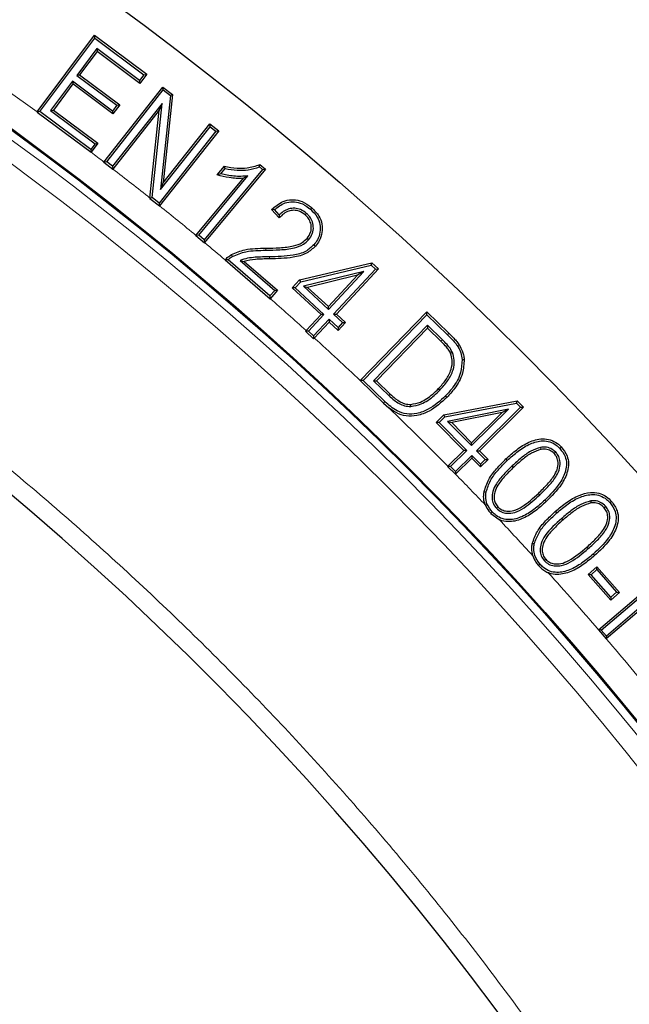
# Model space of a CAD drawing. Units: millimetres. Extents: x 0 to 497, y -25 to 375.
# Drawn here: x 154 to 163, y 229 to 243 of the extents above; entities that cross this region are included whole.
import ezdxf

# ---------------------------------------------------------------- set-up
doc = ezdxf.new("R2010")
doc.units = ezdxf.units.MM

msp = doc.modelspace()

# ---------------------------------------------------------------- linework, layer by layer
at = {"color": 7, "linetype": 'Continuous', "lineweight": 25}
for p, q in [((153.804, 242.1067), (154.653, 243.2462)), ((153.8454, 242.1117), (154.6592, 243.2039)), ((154.653, 243.2462), (155.4303, 242.6664)), ((154.6592, 243.2039), (154.653, 243.2462)), ((154.6592, 243.2039), (155.388, 242.6602)), ((154.6886, 243.0475), (154.3924, 242.6499)), ((154.6886, 243.0475), (154.6948, 243.0052)), ((155.3236, 242.5739), (154.6886, 243.0475)), ((154.6948, 243.0052), (154.4347, 242.6561)), ((155.3298, 242.5316), (154.6948, 243.0052)), ((154.3924, 242.6499), (154.4347, 242.6561)), ((154.3924, 242.6499), (154.987, 242.2064)), ((154.4347, 242.6561), (155.0293, 242.2125)), ((155.388, 242.6602), (155.3236, 242.5739)), ((155.4303, 242.6664), (155.3298, 242.5316)), ((155.388, 242.6602), (155.4303, 242.6664)), ((154.3286, 242.5645), (154.0032, 242.1277)), ((154.3348, 242.5222), (154.0455, 242.1338)), ((154.3286, 242.5645), (154.3348, 242.5222)), ((154.9233, 242.1209), (154.3286, 242.5645)), ((154.9295, 242.0786), (154.3348, 242.5222)), ((154.7953, 241.3629), (155.6714, 242.4759)), ((155.3236, 242.5739), (155.3298, 242.5316)), ((155.6714, 242.4759), (155.8139, 242.3637)), ((155.6764, 242.4334), (155.6714, 242.4759)), ((154.8367, 241.3666), (155.6764, 242.4334)), ((155.7821, 242.3503), (155.6352, 240.9543)), ((155.8139, 242.3637), (155.6762, 241.0553)), ((155.6764, 242.4334), (155.7821, 242.3503)), ((155.7821, 242.3503), (155.8139, 242.3637)), ((155.6578, 242.2335), (154.9223, 241.2992)), ((154.987, 242.2064), (154.9233, 242.1209)), ((155.0293, 242.2125), (154.9295, 242.0786)), ((154.987, 242.2064), (155.0293, 242.2125)), ((155.51, 240.8367), (155.6578, 242.2335)), ((155.6578, 242.2335), (155.6167, 242.1325)), ((153.8454, 242.1117), (153.8031, 242.1055)), ((153.804, 242.1067), (153.8031, 242.1055)), ((154.5993, 241.5494), (153.8454, 242.1117)), ((154.0032, 242.1277), (154.0455, 242.1338)), ((154.0032, 242.1277), (154.6634, 241.6354)), ((154.0455, 242.1338), (154.7057, 241.6416)), ((154.9233, 242.1209), (154.9295, 242.0786)), ((155.6167, 242.1325), (154.9293, 241.2593)), ((155.4786, 240.8272), (155.6167, 242.1325)), ((155.6352, 240.9543), (156.3698, 241.8877)), ((155.6762, 241.0553), (156.3648, 241.9302)), ((156.3648, 241.9302), (156.4978, 241.8254)), ((156.3698, 241.8877), (156.3648, 241.9302)), ((156.3698, 241.8877), (156.4554, 241.8204)), ((156.4554, 241.8204), (155.6157, 240.7535)), ((156.4978, 241.8254), (155.6218, 240.7124)), ((156.4554, 241.8204), (156.4978, 241.8254)), ((154.6634, 241.6354), (154.5993, 241.5494)), ((154.7057, 241.6416), (154.6061, 241.5079)), ((154.6634, 241.6354), (154.7057, 241.6416)), ((154.5993, 241.5494), (154.6055, 241.5071)), ((154.6061, 241.5079), (154.6055, 241.5071)), ((154.8367, 241.3666), (154.7943, 241.3615)), ((154.7953, 241.3629), (154.7943, 241.3615)), ((154.7943, 241.3615), (154.9273, 241.2568)), ((154.9223, 241.2992), (154.8367, 241.3666)), ((154.9223, 241.2992), (154.9273, 241.2568)), ((156.4761, 241.1707), (156.5832, 241.3001)), ((157.1031, 241.2906), (157.1479, 241.2534)), ((157.1083, 241.3256), (157.1904, 241.2574)), ((154.9273, 241.2568), (154.9293, 241.2593)), ((156.2019, 240.2744), (156.932, 241.157)), ((157.1479, 241.2534), (156.2827, 240.2074)), ((157.1904, 241.2574), (156.2883, 240.1668)), ((156.5286, 241.1867), (156.5948, 241.2667)), ((156.932, 241.157), (156.8636, 241.1218)), ((157.1479, 241.2534), (157.1904, 241.2574)), ((155.6352, 240.9543), (155.6762, 241.0553)), ((156.1611, 240.2725), (156.8636, 241.1218)), ((155.51, 240.8367), (155.4782, 240.8232)), ((155.4786, 240.8272), (155.4782, 240.8232)), ((155.4782, 240.8232), (155.6207, 240.7111)), ((155.6157, 240.7535), (155.51, 240.8367)), ((155.6157, 240.7535), (155.6207, 240.7111)), ((155.6207, 240.7111), (155.6218, 240.7124)), ((157.397, 240.5334), (157.2816, 240.6574)), ((157.3971, 240.5777), (157.3245, 240.6557)), ((157.8004, 240.601), (157.7807, 240.5781)), ((157.8579, 240.6623), (157.8777, 240.6851)), ((156.2019, 240.2744), (156.1593, 240.2704)), ((156.1611, 240.2725), (156.1593, 240.2704)), ((156.1593, 240.2704), (156.2867, 240.1648)), ((156.2827, 240.2074), (156.2019, 240.2744)), ((156.2827, 240.2074), (156.2867, 240.1648)), ((156.2867, 240.1648), (156.2883, 240.1668)), ((157.8328, 240.2081), (157.8099, 240.2278)), ((157.9118, 240.1349), (157.9347, 240.1151)), ((156.5945, 239.9087), (156.595, 239.9092)), ((156.5945, 239.9087), (157.2619, 239.333)), ((157.2588, 239.3756), (156.6375, 239.9116)), ((156.8157, 239.8995), (156.8764, 239.887)), ((156.8157, 239.8995), (157.3288, 239.4566)), ((156.8764, 239.887), (157.3715, 239.4597)), ((157.6985, 239.6118), (158.7708, 239.8659)), ((157.7144, 239.5845), (158.7621, 239.8327)), ((158.7621, 239.8327), (158.7708, 239.8659)), ((158.7621, 239.8327), (158.8265, 239.773)), ((158.7708, 239.8659), (158.8692, 239.7746)), ((158.6497, 239.7357), (157.7556, 239.5177)), ((158.559, 239.6824), (157.8173, 239.5016)), ((158.1252, 239.2154), (158.559, 239.6824)), ((158.1267, 239.1727), (158.6497, 239.7357)), ((158.8265, 239.773), (158.203, 239.102)), ((158.8692, 239.7746), (158.2457, 239.1035)), ((158.6497, 239.7357), (158.559, 239.6824)), ((158.8265, 239.773), (158.8692, 239.7746)), ((157.5903, 239.4953), (157.6985, 239.6118)), ((157.633, 239.4969), (157.7144, 239.5845)), ((157.7144, 239.5845), (157.6985, 239.6118)), ((157.3288, 239.4566), (157.2588, 239.3756)), ((157.3715, 239.4597), (157.2625, 239.3336)), ((157.3288, 239.4566), (157.3715, 239.4597)), ((157.633, 239.4969), (157.5903, 239.4953)), ((158.017, 239.0989), (157.5903, 239.4953)), ((158.0597, 239.1005), (157.633, 239.4969)), ((157.7556, 239.5177), (157.8173, 239.5016)), ((157.7556, 239.5177), (158.1267, 239.1727)), ((157.8173, 239.5016), (158.1252, 239.2154)), ((157.2588, 239.3756), (157.2619, 239.333)), ((157.2625, 239.3336), (157.2619, 239.333)), ((157.7946, 238.8597), (158.017, 239.0989)), ((157.8291, 238.8524), (158.0597, 239.1005)), ((158.0597, 239.1005), (158.017, 239.0989)), ((158.1267, 239.1727), (158.1252, 239.2154)), ((158.203, 239.102), (158.2457, 239.1035)), ((158.203, 239.102), (158.336, 238.9781)), ((158.2457, 239.1035), (158.3787, 238.9796)), ((158.598, 238.1176), (159.5842, 239.1387)), ((158.6394, 238.117), (159.585, 239.096)), ((159.5842, 239.1387), (159.9139, 238.8205)), ((159.585, 239.096), (159.5842, 239.1387)), ((159.585, 239.096), (159.8929, 238.7988)), ((158.1359, 239.0298), (157.9053, 238.7816)), ((158.1375, 238.987), (157.9164, 238.7493)), ((158.1359, 239.0298), (158.1375, 238.987)), ((158.269, 238.9059), (158.1359, 239.0298)), ((158.2705, 238.8631), (158.1375, 238.987)), ((158.336, 238.9781), (158.269, 238.9059)), ((158.3787, 238.9796), (158.2705, 238.8631)), ((158.336, 238.9781), (158.3787, 238.9796)), ((157.7946, 238.8597), (157.7864, 238.8508)), ((157.8291, 238.8524), (157.7864, 238.8508)), ((157.7864, 238.8508), (157.9068, 238.739)), ((157.9053, 238.7816), (157.8291, 238.8524)), ((158.269, 238.9059), (158.2705, 238.8631)), ((159.5938, 238.9385), (158.7974, 238.1138)), ((159.5945, 238.8958), (158.8402, 238.1145)), ((159.5938, 238.9385), (159.5945, 238.8958)), ((159.8168, 238.7232), (159.5938, 238.9385)), ((159.7957, 238.7015), (159.5945, 238.8958)), ((157.9053, 238.7816), (157.9068, 238.739)), ((157.9068, 238.739), (157.9164, 238.7493)), ((159.9671, 238.5347), (159.9394, 238.5226)), ((158.598, 238.1176), (158.5967, 238.1162)), ((158.6394, 238.117), (158.5967, 238.1162)), ((158.5967, 238.1162), (158.9421, 237.7826)), ((158.9629, 237.8045), (158.6394, 238.117)), ((158.7974, 238.1138), (158.8402, 238.1145)), ((158.7974, 238.1138), (159.0236, 237.8955)), ((158.8402, 238.1145), (159.0445, 237.9174)), ((159.7805, 237.9762), (159.7588, 237.9972)), ((158.9421, 237.7826), (159.0205, 237.7139)), ((159.8409, 237.6085), (160.9258, 237.8168)), ((159.8556, 237.5805), (160.9156, 237.7841)), ((159.8652, 237.8899), (159.887, 237.869)), ((160.9156, 237.7841), (160.9258, 237.8168)), ((160.9156, 237.7841), (160.978, 237.721)), ((160.9258, 237.8168), (161.0208, 237.7207)), ((159.3496, 237.7326), (159.3481, 237.7628)), ((160.7985, 237.6913), (159.8942, 237.5116)), ((160.7054, 237.642), (159.9551, 237.4929)), ((160.2501, 237.1505), (160.7985, 237.6913)), ((160.2504, 237.1933), (160.7054, 237.642)), ((160.978, 237.721), (160.3239, 237.076)), ((161.0208, 237.7207), (160.3666, 237.0757)), ((160.7985, 237.6913), (160.7054, 237.642)), ((160.978, 237.721), (161.0208, 237.7207)), ((159.7273, 237.4963), (159.8409, 237.6085)), ((160.1368, 237.0811), (159.7273, 237.4963)), ((159.77, 237.496), (159.7273, 237.4963)), ((159.77, 237.496), (159.8556, 237.5805)), ((160.1796, 237.0808), (159.77, 237.496)), ((159.8556, 237.5805), (159.8409, 237.6085)), ((159.8942, 237.5116), (159.9551, 237.4929)), ((159.8942, 237.5116), (160.2501, 237.1505)), ((159.9551, 237.4929), (160.2504, 237.1933)), ((159.8972, 236.8449), (160.1368, 237.0811)), ((159.9378, 236.8424), (160.1796, 237.0808)), ((160.1796, 237.0808), (160.1368, 237.0811)), ((160.2501, 237.1505), (160.2504, 237.1933)), ((160.3239, 237.076), (160.4512, 236.9466)), ((160.3239, 237.076), (160.3666, 237.0757)), ((160.3666, 237.0757), (160.494, 236.9463)), ((161.2736, 237.1253), (161.279, 237.0955)), ((161.4982, 237.0544), (161.4762, 237.0337)), ((160.2533, 237.0062), (160.0115, 236.7678)), ((160.253, 236.9635), (160.013, 236.7269)), ((160.2533, 237.0062), (160.253, 236.9635)), ((160.3803, 236.8341), (160.253, 236.9635)), ((160.3806, 236.8769), (160.2533, 237.0062)), ((160.494, 236.9463), (160.3803, 236.8341)), ((160.4512, 236.9466), (160.3806, 236.8769)), ((160.4512, 236.9466), (160.494, 236.9463)), ((159.8972, 236.8449), (159.895, 236.8427)), ((159.895, 236.8427), (160.0112, 236.7251)), ((159.9378, 236.8424), (159.895, 236.8427)), ((160.0115, 236.7678), (159.9378, 236.8424)), ((160.0115, 236.7678), (160.0112, 236.7251)), ((160.3806, 236.8769), (160.3803, 236.8341)), ((160.8548, 236.8525), (160.8755, 236.8305)), ((160.0112, 236.7251), (160.013, 236.7269)), ((162.0177, 236.3291), (162.022, 236.2991)), ((160.6185, 236.22), (160.6406, 236.2407)), ((161.5155, 236.1526), (161.4954, 236.1752)), ((162.2407, 236.2493), (162.218, 236.2293)), ((160.5594, 236.1635), (160.5374, 236.1429)), ((160.5374, 236.1429), (160.6606, 236.0518)), ((161.5874, 236.0706), (161.6073, 236.0479)), ((161.3274, 235.4443), (161.35, 235.4644)), ((161.9799, 235.2363), (162.111, 235.3517)), ((162.0226, 235.2336), (162.1082, 235.309)), ((162.1082, 235.309), (162.111, 235.3517)), ((162.1082, 235.309), (162.4031, 234.9735)), ((162.111, 235.3517), (162.4458, 234.9708)), ((162.1333, 234.4166), (163.2074, 235.3278)), ((162.3147, 234.8554), (161.9799, 235.2363)), ((162.0226, 235.2336), (161.9799, 235.2363)), ((162.3175, 234.8981), (162.0226, 235.2336)), ((162.1749, 234.4123), (163.2039, 235.2852)), ((162.4458, 234.9708), (162.3147, 234.8554)), ((162.3175, 234.8981), (162.3147, 234.8554)), ((162.4031, 234.9735), (162.3175, 234.8981)), ((162.4031, 234.9735), (162.4458, 234.9708)), ((162.7387, 234.7377), (162.2502, 234.3233)), ((162.7352, 234.6951), (162.2486, 234.2823)), ((162.1333, 234.4166), (162.1323, 234.4158)), ((162.1323, 234.4158), (162.2467, 234.2807)), ((162.1749, 234.4123), (162.1323, 234.4158)), ((162.2502, 234.3233), (162.1749, 234.4123)), ((162.2502, 234.3233), (162.2467, 234.2807)), ((162.2467, 234.2807), (162.2486, 234.2823))]:
    msp.add_line(p, q, dxfattribs=at)
at = {"color": 8, "linetype": 'Continuous', "lineweight": 18}
for p, q in [((157.1963, 240.0531), (157.1961, 240.0833)), ((159.8929, 238.7988), (159.9139, 238.8205)), ((159.8168, 238.7232), (159.7957, 238.7015)), ((158.9629, 237.8045), (158.9421, 237.7826)), ((160.7807, 236.9308), (160.7599, 236.9527)), ((161.2632, 236.4205), (161.2424, 236.4424)), ((161.3372, 236.3422), (161.358, 236.3203)), ((161.9818, 235.6216), (161.9619, 235.6444)), ((162.0538, 235.5398), (162.0738, 235.517))]:
    msp.add_line(p, q, dxfattribs=at)
at = {"color": 7, "linetype": 'Continuous', "lineweight": 25, "flags": 128}
for points in [[(153.8031, 242.1055), (154.4902, 241.5931), (154.6055, 241.5071)], [(156.5948, 241.2667), (156.589, 241.2834), (156.5832, 241.3001)], [(156.7029, 239.9614), (156.6977, 239.9707), (156.6929, 239.9792), (156.6881, 239.9877)], [(160.0448, 238.6251), (160.0576, 238.6331), (160.0704, 238.6411)], [(160.1095, 238.4303), (160.1186, 238.431), (160.1276, 238.4316), (160.1397, 238.4325)], [(161.5595, 237.1099), (161.5661, 237.1162), (161.5727, 237.1224), (161.5815, 237.1307)], [(160.4649, 236.4583), (160.4559, 236.4599), (160.447, 236.4615), (160.4351, 236.4636)], [(162.3045, 236.3028), (162.3113, 236.3087), (162.3182, 236.3147), (162.3273, 236.3226)], [(161.1808, 235.6902), (161.1719, 235.6921), (161.163, 235.694), (161.1512, 235.6965)], [(161.2658, 235.3904), (161.2589, 235.3844), (161.2521, 235.3785), (161.2432, 235.3707)]]:
    msp.add_lwpolyline(points, dxfattribs=at)
at = {"color": 8, "linetype": 'Continuous', "lineweight": 18, "flags": 128}
for points in [[(157.2499, 239.9553), (157.25, 239.9462), (157.2502, 239.9371), (157.2504, 239.925)], [(159.0236, 237.8955), (159.0299, 237.902), (159.0362, 237.9086), (159.0445, 237.9174)]]:
    msp.add_lwpolyline(points, dxfattribs=at)
at = {"color": 7, "linetype": 'Continuous', "lineweight": 25}
for radius in [51.6914, 49.2857, 49.2703]:
    msp.add_circle((124.4648, 201.9729), radius, dxfattribs=at)
at = {"color": 8, "linetype": 'Continuous', "lineweight": 18}
for radius in [49.27, 49.1502, 48.8648]:
    msp.add_circle((124.4648, 201.9729), radius, dxfattribs=at)
for start, end in [(53.83196, 134.91731), (52.40358, 52.67831), (51.40288, 52.2084), (50.38933, 51.19142), (49.73713, 50.19867), (47.90004, 48.72129), (46.63955, 47.71053), (44.54333, 45.96601), (43.62178, 44.35279), (42.42983, 43.27463), (40.73825, 42.03936), (39.23225, 40.53419), (316.77697, 36.43436)]:
    msp.add_arc((124.4648, 201.9729), 49.7143, start, end, dxfattribs=at)
at = {"color": 7, "linetype": 'Continuous', "lineweight": 25}
for radius, start, end in [(45, 1.84883, 53.5954), (31.4286, 0.7992, 59.2008)]:
    msp.add_arc((124.4648, 201.9729), radius, start, end, dxfattribs=at)
for points, knots in [([(156.5832, 241.3001), (156.6459, 241.2886), (156.7569, 241.2684), (156.9365, 241.2714), (157.0459, 241.3059), (157.1083, 241.3256)], [0, 0, 0, 0, 0.3584873, 0.6338019, 1, 1, 1, 1]), ([(156.5948, 241.2667), (156.6538, 241.2566), (156.7669, 241.2373), (156.9406, 241.2418), (157.0482, 241.2741), (157.1031, 241.2906)], [0, 0, 0, 0, 0.348235, 0.6675343, 1, 1, 1, 1]), ([(157.1031, 241.2906), (157.104, 241.2964), (157.1057, 241.308), (157.1074, 241.3197), (157.1083, 241.3256)], [0, 0, 0, 0, 0.49999991, 1, 1, 1, 1]), ([(156.5286, 241.1867), (156.5198, 241.1839), (156.5021, 241.1784), (156.4848, 241.1733), (156.4761, 241.1707)], [0, 0, 0, 0, 0.49998904, 1, 1, 1, 1]), ([(156.8636, 241.1218), (156.8287, 241.1203), (156.759, 241.1174), (156.6285, 241.1323), (156.5354, 241.1558), (156.4761, 241.1707)], [0, 0, 0, 0, 0.266585, 0.5330662, 1, 1, 1, 1]), ([(156.932, 241.157), (156.8973, 241.1539), (156.8278, 241.1476), (156.725, 241.1513), (156.625, 241.165), (156.5608, 241.1794), (156.5286, 241.1867)], [0, 0, 0, 0, 0.2568012, 0.5144166, 0.7565198, 1, 1, 1, 1]), ([(157.2816, 240.6574), (157.3365, 240.7034), (157.4236, 240.7766), (157.5775, 240.8109), (157.7126, 240.793), (157.8118, 240.7399), (157.8644, 240.6962), (157.8777, 240.6851)], [0, 0, 0, 0, 0.31756836, 0.50447147, 0.69182961, 0.92156768, 1, 1, 1, 1]), ([(157.3245, 240.6557), (157.3751, 240.6946), (157.4559, 240.7567), (157.5953, 240.7802), (157.7206, 240.7575), (157.8056, 240.7064), (157.851, 240.6681), (157.8579, 240.6623)], [0, 0, 0, 0, 0.3183609, 0.5082337, 0.6982112, 0.9541946, 1, 1, 1, 1]), ([(157.3245, 240.6557), (157.3173, 240.656), (157.303, 240.6566), (157.2888, 240.6571), (157.2816, 240.6574)], [0, 0, 0, 0, 0.4999994, 1, 1, 1, 1]), ([(157.3971, 240.5777), (157.397, 240.5704), (157.3968, 240.5558), (157.3969, 240.5409), (157.397, 240.5334)], [0, 0, 0, 0, 0.4999954, 1, 1, 1, 1]), ([(157.7807, 240.5781), (157.7518, 240.5991), (157.7017, 240.6357), (157.6133, 240.6502), (157.5344, 240.6371), (157.4589, 240.5972), (157.4185, 240.5556), (157.397, 240.5334)], [0, 0, 0, 0, 0.2431164, 0.4222267, 0.6011238, 0.7879022, 1, 1, 1, 1]), ([(157.8004, 240.601), (157.7719, 240.6221), (157.7195, 240.6607), (157.6255, 240.6808), (157.5362, 240.67), (157.4577, 240.6326), (157.4162, 240.595), (157.3971, 240.5777)], [0, 0, 0, 0, 0.2349845, 0.4306312, 0.6262993, 0.8277773, 1, 1, 1, 1]), ([(157.8099, 240.2278), (157.8304, 240.2573), (157.8692, 240.3128), (157.8766, 240.4097), (157.8543, 240.4915), (157.817, 240.5452), (157.7894, 240.5702), (157.7807, 240.5781)], [0, 0, 0, 0, 0.27029, 0.5097166, 0.7151405, 0.9100185, 1, 1, 1, 1]), ([(157.8328, 240.2081), (157.8535, 240.2371), (157.8952, 240.2954), (157.9081, 240.4001), (157.8871, 240.4939), (157.8457, 240.5592), (157.8126, 240.5898), (157.8004, 240.601)], [0, 0, 0, 0, 0.2402251, 0.4835702, 0.6925454, 0.88705, 1, 1, 1, 1]), ([(157.8579, 240.6623), (157.8951, 240.6256), (157.9599, 240.5615), (158.0052, 240.4377), (158.0069, 240.319), (157.9726, 240.2136), (157.9298, 240.1582), (157.9118, 240.1349)], [0, 0, 0, 0, 0.2606305, 0.4544586, 0.6481104, 0.8517657, 1, 1, 1, 1]), ([(157.8777, 240.6851), (157.9172, 240.6459), (157.9867, 240.577), (158.0354, 240.4434), (158.0374, 240.3145), (158.0002, 240.2001), (157.9541, 240.1402), (157.9347, 240.1151)], [0, 0, 0, 0, 0.2572443, 0.4524575, 0.6475101, 0.8520378, 1, 1, 1, 1]), ([(157.1961, 240.0833), (157.2658, 240.0845), (157.4045, 240.0869), (157.5868, 240.1059), (157.7286, 240.1535), (157.7859, 240.2058), (157.8099, 240.2278)], [0, 0, 0, 0, 0.323052, 0.643215, 0.8501268, 1, 1, 1, 1]), ([(157.1963, 240.0531), (157.266, 240.0543), (157.4086, 240.0568), (157.5981, 240.0766), (157.7477, 240.1289), (157.8079, 240.1849), (157.8328, 240.2081)], [0, 0, 0, 0, 0.3107237, 0.6360308, 0.849645, 1, 1, 1, 1]), ([(157.9118, 240.1349), (157.8724, 240.0985), (157.7848, 240.0179), (157.5489, 239.9615), (157.3673, 239.9577), (157.2499, 239.9553)], [0, 0, 0, 0, 0.2249151, 0.4989421, 1, 1, 1, 1]), ([(156.595, 239.9092), (156.6015, 239.9169), (156.6148, 239.9323), (156.6446, 239.9605), (156.6707, 239.9769), (156.6881, 239.9877)], [0, 0, 0, 0, 0.2468667, 0.4993075, 1, 1, 1, 1]), ([(156.6881, 239.9877), (156.7533, 240.0157), (156.8662, 240.0641), (157.0408, 240.08), (157.1442, 240.0822), (157.1961, 240.0833)], [0, 0, 0, 0, 0.40499402, 0.70098296, 1, 1, 1, 1]), ([(156.7029, 239.9614), (156.7684, 239.989), (156.8793, 240.0357), (157.0489, 240.0499), (157.147, 240.052), (157.1963, 240.0531)], [0, 0, 0, 0, 0.4177629, 0.707589, 1, 1, 1, 1]), ([(157.9347, 240.1151), (157.892, 240.0759), (157.7982, 239.9896), (157.5537, 239.9316), (157.368, 239.9276), (157.2504, 239.925)], [0, 0, 0, 0, 0.2344668, 0.5157333, 1, 1, 1, 1]), ([(156.6375, 239.9116), (156.6324, 239.9113), (156.6226, 239.9108), (156.6084, 239.9098), (156.5992, 239.9091), (156.5945, 239.9087)], [0, 0, 0, 0, 0.34930886, 0.67465356, 1, 1, 1, 1]), ([(156.6375, 239.9116), (156.6449, 239.9188), (156.6647, 239.938), (156.6882, 239.9524), (156.7029, 239.9614)], [0, 0, 0, 0, 0.3751084, 1, 1, 1, 1]), ([(157.2499, 239.9553), (157.2151, 239.9546), (157.1454, 239.9532), (157.0379, 239.9491), (156.9259, 239.9371), (156.8527, 239.9121), (156.8157, 239.8995)], [0, 0, 0, 0, 0.2372382, 0.4745079, 0.7341406, 1, 1, 1, 1]), ([(157.2504, 239.925), (157.2157, 239.9242), (157.1461, 239.9226), (157.0201, 239.9202), (156.9312, 239.8997), (156.8764, 239.887)], [0, 0, 0, 0, 0.27703651, 0.55411108, 1, 1, 1, 1]), ([(159.9139, 238.8205), (159.9386, 238.796), (159.9791, 238.7557), (160.0321, 238.6963), (160.0576, 238.6595), (160.0704, 238.6411)], [0, 0, 0, 0, 0.4379301, 0.7180884, 1, 1, 1, 1]), ([(159.9394, 238.5226), (159.9283, 238.5427), (159.9061, 238.5829), (159.8556, 238.6413), (159.8176, 238.6795), (159.7957, 238.7015)], [0, 0, 0, 0, 0.2982579, 0.5954664, 1, 1, 1, 1]), ([(159.9671, 238.5347), (159.9557, 238.5556), (159.933, 238.5974), (159.8804, 238.6592), (159.8403, 238.6995), (159.8168, 238.7232)], [0, 0, 0, 0, 0.2940501, 0.587309, 1, 1, 1, 1]), ([(159.8929, 238.7988), (159.92, 238.7717), (159.9609, 238.731), (160.0118, 238.673), (160.0337, 238.6411), (160.0448, 238.6251)], [0, 0, 0, 0, 0.497566, 0.7480994, 1, 1, 1, 1]), ([(159.7588, 237.9972), (159.7974, 238.0397), (159.875, 238.125), (159.95, 238.2691), (159.9721, 238.4102), (159.9493, 238.4883), (159.9394, 238.5226)], [0, 0, 0, 0, 0.2925598, 0.5876194, 0.8191334, 1, 1, 1, 1]), ([(159.7805, 237.9762), (159.8209, 238.0207), (159.902, 238.11), (159.9802, 238.2627), (160.0029, 238.4133), (159.978, 238.4976), (159.9671, 238.5347)], [0, 0, 0, 0, 0.2887127, 0.5799093, 0.815166, 1, 1, 1, 1]), ([(160.0448, 238.6251), (160.0535, 238.6101), (160.0711, 238.5799), (160.098, 238.5159), (160.1049, 238.4644), (160.1095, 238.4303)], [0, 0, 0, 0, 0.252191, 0.5049329, 1, 1, 1, 1]), ([(160.0704, 238.6411), (160.0855, 238.6143), (160.111, 238.5687), (160.1328, 238.4974), (160.1374, 238.4543), (160.1397, 238.4325)], [0, 0, 0, 0, 0.414378, 0.7036861, 1, 1, 1, 1]), ([(160.1095, 238.4303), (160.1061, 238.3645), (160.0983, 238.2163), (159.9937, 238.0341), (159.9023, 237.9316), (159.8652, 237.8899)], [0, 0, 0, 0, 0.32153718, 0.72408352, 1, 1, 1, 1]), ([(160.1397, 238.4325), (160.136, 238.3622), (160.1277, 238.2057), (160.0183, 238.0162), (159.9243, 237.9108), (159.887, 237.869)], [0, 0, 0, 0, 0.3296998, 0.7339767, 1, 1, 1, 1]), ([(159.3481, 237.7628), (159.3969, 237.772), (159.5171, 237.7948), (159.6515, 237.8919), (159.7308, 237.9698), (159.7588, 237.9972)], [0, 0, 0, 0, 0.3060692, 0.7554328, 1, 1, 1, 1]), ([(159.3496, 237.7326), (159.4016, 237.7423), (159.5288, 237.766), (159.6698, 237.8675), (159.7522, 237.9483), (159.7805, 237.9762)], [0, 0, 0, 0, 0.3115588, 0.7631151, 1, 1, 1, 1]), ([(159.8652, 237.8899), (159.7841, 237.8163), (159.6577, 237.7016), (159.4502, 237.6229), (159.2876, 237.6112), (159.1168, 237.67), (159.0208, 237.7538), (158.9629, 237.8045)], [0, 0, 0, 0, 0.3145792, 0.4896743, 0.6335956, 0.7785664, 1, 1, 1, 1]), ([(159.887, 237.869), (159.8027, 237.7926), (159.6705, 237.6729), (159.4519, 237.5917), (159.2793, 237.5814), (159.1345, 237.6319), (159.0559, 237.6884), (159.0205, 237.7139)], [0, 0, 0, 0, 0.34546781, 0.541398, 0.70340756, 0.86643127, 1, 1, 1, 1]), ([(159.0236, 237.8955), (159.0491, 237.8719), (159.1171, 237.8089), (159.2277, 237.7398), (159.318, 237.7345), (159.3496, 237.7326)], [0, 0, 0, 0, 0.2797847, 0.7479552, 1, 1, 1, 1]), ([(159.0445, 237.9174), (159.07, 237.8938), (159.1339, 237.8347), (159.2369, 237.7699), (159.319, 237.7647), (159.3481, 237.7628)], [0, 0, 0, 0, 0.2992992, 0.7514082, 1, 1, 1, 1]), ([(160.7599, 236.9527), (160.8122, 237.0003), (160.9165, 237.0951), (161.0948, 237.2086), (161.2711, 237.2606), (161.4205, 237.2435), (161.5157, 237.1944), (161.5627, 237.1489), (161.5815, 237.1307)], [0, 0, 0, 0, 0.2245004, 0.4475764, 0.6679046, 0.79229, 0.9170667, 1, 1, 1, 1]), ([(160.7807, 236.9308), (160.8331, 236.9784), (160.9374, 237.0734), (161.1116, 237.1828), (161.2789, 237.2299), (161.415, 237.213), (161.5005, 237.1674), (161.5428, 237.1262), (161.5595, 237.1099)], [0, 0, 0, 0, 0.2366726, 0.4716395, 0.6834539, 0.8026275, 0.9222088, 1, 1, 1, 1]), ([(161.2736, 237.1253), (161.2236, 237.1083), (161.1188, 237.0727), (160.9837, 236.969), (160.898, 236.8915), (160.8548, 236.8525)], [0, 0, 0, 0, 0.3121089, 0.6533096, 1, 1, 1, 1]), ([(161.279, 237.0955), (161.2319, 237.0793), (161.1315, 237.0447), (161.0013, 236.9441), (160.9177, 236.8686), (160.8755, 236.8305)], [0, 0, 0, 0, 0.3049704, 0.6497571, 1, 1, 1, 1]), ([(161.2632, 236.4205), (161.3088, 236.4653), (161.3996, 236.5545), (161.505, 236.6838), (161.5637, 236.8138), (161.5676, 236.9193), (161.5413, 237.0023), (161.5115, 237.0383), (161.4982, 237.0544)], [0, 0, 0, 0, 0.2551022, 0.5076162, 0.6608815, 0.8150204, 0.917394, 1, 1, 1, 1]), ([(161.4982, 237.0544), (161.4761, 237.0737), (161.4312, 237.1131), (161.3483, 237.1335), (161.296, 237.1277), (161.2736, 237.1253)], [0, 0, 0, 0, 0.35621603, 0.72469887, 1, 1, 1, 1]), ([(161.4762, 237.0337), (161.4536, 237.0529), (161.4108, 237.0894), (161.3372, 237.1026), (161.2951, 237.0975), (161.279, 237.0955)], [0, 0, 0, 0, 0.4078846, 0.7732077, 1, 1, 1, 1]), ([(161.5595, 237.1099), (161.5897, 237.0716), (161.6421, 237.0053), (161.6637, 236.8853), (161.6438, 236.7485), (161.5469, 236.5508), (161.4182, 236.4228), (161.3372, 236.3422)], [0, 0, 0, 0, 0.1607905, 0.2785203, 0.3958774, 0.6194882, 1, 1, 1, 1]), ([(161.5815, 237.1307), (161.6143, 237.0889), (161.6713, 237.0162), (161.6945, 236.8849), (161.6725, 236.7366), (161.5709, 236.532), (161.439, 236.4008), (161.358, 236.3203)], [0, 0, 0, 0, 0.1664638, 0.2890642, 0.4112965, 0.6387186, 1, 1, 1, 1]), ([(160.4351, 236.4636), (160.4553, 236.527), (160.4954, 236.6531), (160.6194, 236.8117), (160.7127, 236.9053), (160.7599, 236.9527)], [0, 0, 0, 0, 0.3325802, 0.6623153, 1, 1, 1, 1]), ([(160.4649, 236.4583), (160.4837, 236.5175), (160.5223, 236.6385), (160.6424, 236.792), (160.7343, 236.8842), (160.7807, 236.9308)], [0, 0, 0, 0, 0.3212057, 0.6564641, 1, 1, 1, 1]), ([(161.2424, 236.4424), (161.288, 236.4873), (161.3764, 236.574), (161.4772, 236.6979), (161.5329, 236.8174), (161.5373, 236.9124), (161.5147, 236.9871), (161.4883, 237.0191), (161.4762, 237.0337)], [0, 0, 0, 0, 0.2721638, 0.5267271, 0.675369, 0.8250073, 0.920108, 1, 1, 1, 1]), ([(160.8548, 236.8525), (160.8117, 236.8103), (160.7261, 236.7264), (160.6228, 236.6014), (160.56, 236.4779), (160.5504, 236.3736), (160.5684, 236.2847), (160.6017, 236.2417), (160.6185, 236.22)], [0, 0, 0, 0, 0.2411823, 0.4792436, 0.6465272, 0.7855715, 0.8912436, 1, 1, 1, 1]), ([(160.8755, 236.8305), (160.8325, 236.7883), (160.7478, 236.7053), (160.648, 236.5844), (160.5896, 236.4689), (160.5811, 236.3757), (160.5968, 236.2971), (160.6258, 236.2597), (160.6406, 236.2407)], [0, 0, 0, 0, 0.2573937, 0.505683, 0.6669153, 0.800659, 0.8984233, 1, 1, 1, 1]), ([(160.4535, 236.2705), (160.4522, 236.2739), (160.437, 236.3129), (160.425, 236.379), (160.4323, 236.4403), (160.4351, 236.4636)], [0, 0, 0, 0, 0.0559323, 0.6411121, 1, 1, 1, 1]), ([(160.5594, 236.1635), (160.5281, 236.2032), (160.4751, 236.2706), (160.4557, 236.3794), (160.4623, 236.4361), (160.4649, 236.4583)], [0, 0, 0, 0, 0.4656027, 0.7906794, 1, 1, 1, 1]), ([(161.3372, 236.3422), (161.2848, 236.2945), (161.1805, 236.1995), (161.0065, 236.0902), (160.8397, 236.0431), (160.7047, 236.0602), (160.6191, 236.1055), (160.5766, 236.1468), (160.5594, 236.1635)], [0, 0, 0, 0, 0.2368915, 0.4720797, 0.683478, 0.8016226, 0.919817, 1, 1, 1, 1]), ([(160.6185, 236.22), (160.6418, 236.2003), (160.6873, 236.1619), (160.7857, 236.1412), (160.9064, 236.1543), (161.076, 236.2503), (161.1886, 236.3528), (161.2632, 236.4205)], [0, 0, 0, 0, 0.1201532, 0.2348755, 0.3905374, 0.5969218, 1, 1, 1, 1]), ([(160.6406, 236.2407), (160.6594, 236.2246), (160.6971, 236.1922), (160.7817, 236.1721), (160.8887, 236.1815), (161.0545, 236.2709), (161.1651, 236.3719), (161.2424, 236.4424)], [0, 0, 0, 0, 0.1045178, 0.20959421, 0.36108756, 0.55358979, 1, 1, 1, 1]), ([(161.358, 236.3203), (161.3057, 236.2726), (161.2015, 236.1777), (161.0231, 236.0642), (160.8478, 236.013), (160.7231, 236.026), (160.674, 236.0463), (160.6606, 236.0518)], [0, 0, 0, 0, 0.2684278, 0.5350853, 0.7981505, 0.9452046, 1, 1, 1, 1]), ([(161.4954, 236.1752), (161.5495, 236.2207), (161.6572, 236.3115), (161.8301, 236.4136), (161.9962, 236.4602), (162.1386, 236.4518), (162.2486, 236.4023), (162.3025, 236.3478), (162.3273, 236.3226)], [0, 0, 0, 0, 0.2231066, 0.4449007, 0.6298899, 0.7590069, 0.8887804, 1, 1, 1, 1]), ([(161.5155, 236.1526), (161.5695, 236.1982), (161.6773, 236.2892), (161.8554, 236.393), (162.0253, 236.4343), (162.1621, 236.4123), (162.2468, 236.3628), (162.2882, 236.3197), (162.3045, 236.3028)], [0, 0, 0, 0, 0.2353154, 0.4689942, 0.681446, 0.8014546, 0.9218347, 1, 1, 1, 1]), ([(162.0177, 236.3291), (161.9674, 236.314), (161.8614, 236.2822), (161.7217, 236.1834), (161.6324, 236.1084), (161.5874, 236.0706)], [0, 0, 0, 0, 0.3085952, 0.6514863, 1, 1, 1, 1]), ([(162.2407, 236.2493), (162.2167, 236.2715), (162.1704, 236.3142), (162.0872, 236.3344), (162.0375, 236.3306), (162.0177, 236.3291)], [0, 0, 0, 0, 0.3923664, 0.7578892, 1, 1, 1, 1]), ([(162.3273, 236.3226), (162.36, 236.2773), (162.416, 236.1997), (162.4319, 236.0633), (162.4003, 235.9123), (162.2887, 235.7149), (162.1536, 235.5905), (162.0738, 235.517)], [0, 0, 0, 0, 0.1736883, 0.2976272, 0.4211654, 0.6578789, 1, 1, 1, 1]), ([(160.4535, 236.2705), (160.4693, 236.2388), (160.4923, 236.1927), (160.5267, 236.1547), (160.5374, 236.1429)], [0, 0, 0, 0, 0.6888059, 1, 1, 1, 1]), ([(161.1512, 235.6965), (161.1732, 235.758), (161.2177, 235.8826), (161.3476, 236.0376), (161.4458, 236.129), (161.4954, 236.1752)], [0, 0, 0, 0, 0.325862, 0.6588109, 1, 1, 1, 1]), ([(162.022, 236.2991), (161.9745, 236.2846), (161.8727, 236.2536), (161.7381, 236.1578), (161.6511, 236.0847), (161.6073, 236.0479)], [0, 0, 0, 0, 0.30238075, 0.64841758, 1, 1, 1, 1]), ([(161.9619, 235.6444), (162.007, 235.6855), (162.0953, 235.7658), (162.1994, 235.8835), (162.2623, 235.9962), (162.2744, 236.0898), (162.261, 236.1702), (162.2323, 236.2096), (162.218, 236.2293)], [0, 0, 0, 0, 0.2586147, 0.5051294, 0.6640436, 0.7960693, 0.8982499, 1, 1, 1, 1]), ([(161.9818, 235.6216), (162.0269, 235.6627), (162.1179, 235.7455), (162.2268, 235.8684), (162.2929, 235.9911), (162.3052, 236.0946), (162.2886, 236.1838), (162.2565, 236.2277), (162.2407, 236.2493)], [0, 0, 0, 0, 0.24237496, 0.48818738, 0.6493637, 0.78632089, 0.89489582, 1, 1, 1, 1]), ([(162.218, 236.2293), (162.1994, 236.247), (162.1619, 236.2825), (162.0897, 236.3037), (162.043, 236.3006), (162.022, 236.2991)], [0, 0, 0, 0, 0.3523482, 0.7081786, 1, 1, 1, 1]), ([(162.3045, 236.3028), (162.3345, 236.2615), (162.3859, 236.1909), (162.4012, 236.0664), (162.3728, 235.9269), (162.2665, 235.7355), (162.1344, 235.6139), (162.0538, 235.5398)], [0, 0, 0, 0, 0.1669891, 0.2861119, 0.4048366, 0.6369503, 1, 1, 1, 1]), ([(161.1808, 235.6902), (161.2013, 235.7478), (161.2417, 235.8609), (161.3654, 236.0123), (161.4617, 236.1024), (161.5155, 236.1526)], [0, 0, 0, 0, 0.31490203, 0.61816607, 1, 1, 1, 1]), ([(161.5874, 236.0706), (161.4988, 235.9912), (161.3772, 235.8821), (161.2783, 235.7082), (161.2639, 235.6022), (161.2786, 235.5121), (161.311, 235.4671), (161.3274, 235.4443)], [0, 0, 0, 0, 0.4707245, 0.6462933, 0.781794, 0.8896217, 1, 1, 1, 1]), ([(161.6073, 236.0479), (161.5637, 236.0082), (161.4775, 235.9298), (161.373, 235.8132), (161.3083, 235.7), (161.2947, 235.6052), (161.3068, 235.5247), (161.3354, 235.4847), (161.35, 235.4644)], [0, 0, 0, 0, 0.2502754, 0.4946196, 0.663739, 0.7940849, 0.8949423, 1, 1, 1, 1]), ([(161.1592, 235.5145), (161.1509, 235.551), (161.1372, 235.6115), (161.1472, 235.6724), (161.1512, 235.6965)], [0, 0, 0, 0, 0.6049359, 1, 1, 1, 1]), ([(161.2658, 235.3904), (161.2362, 235.431), (161.1858, 235.5003), (161.1685, 235.6101), (161.1773, 235.6675), (161.1808, 235.6902)], [0, 0, 0, 0, 0.4603984, 0.7864523, 1, 1, 1, 1]), ([(161.3274, 235.4443), (161.3485, 235.4248), (161.3907, 235.3857), (161.484, 235.3604), (161.598, 235.3646), (161.7772, 235.4481), (161.8973, 235.55), (161.9818, 235.6216)], [0, 0, 0, 0, 0.1129072, 0.2265912, 0.3738959, 0.5595089, 1, 1, 1, 1]), ([(161.35, 235.4644), (161.3679, 235.4477), (161.4037, 235.4143), (161.4848, 235.3913), (161.5864, 235.3937), (161.7597, 235.4722), (161.8767, 235.5719), (161.9619, 235.6444)], [0, 0, 0, 0, 0.1023748, 0.2054841, 0.3487878, 0.5261831, 1, 1, 1, 1]), ([(161.1592, 235.5145), (161.1726, 235.4816), (161.1939, 235.4295), (161.2299, 235.3865), (161.2432, 235.3707)], [0, 0, 0, 0, 0.6309313, 1, 1, 1, 1]), ([(162.0538, 235.5398), (161.9997, 235.4942), (161.8919, 235.4033), (161.7139, 235.2995), (161.5445, 235.259), (161.4087, 235.2803), (161.324, 235.3296), (161.2825, 235.3729), (161.2658, 235.3904)], [0, 0, 0, 0, 0.2355507, 0.4694752, 0.6815202, 0.8003459, 0.9195217, 1, 1, 1, 1]), ([(162.0738, 235.517), (162.0197, 235.4715), (161.9119, 235.3808), (161.7295, 235.273), (161.5515, 235.2284), (161.4349, 235.2446), (161.3927, 235.2613), (161.3869, 235.2636)], [0, 0, 0, 0, 0.276007, 0.5503372, 0.8225625, 0.9755612, 1, 1, 1, 1]), ([(161.2432, 235.3707), (161.2767, 235.3372), (161.3197, 235.294), (161.3746, 235.2692), (161.3869, 235.2636)], [0, 0, 0, 0, 0.7765071, 1, 1, 1, 1])]:
    msp.add_open_spline(points, degree=3, knots=knots, dxfattribs=at)
at = {"color": 8, "linetype": 'Continuous', "lineweight": 18}
msp.add_open_spline([(151.194, 238.5168), (151.8633, 238.0107), (153.2017, 236.9984), (155.1108, 235.3305), (156.9417, 233.5546), (158.686, 231.6551), (160.327, 229.6511), (161.86, 227.5419), (163.2724, 225.3433), (164.558, 223.0615), (165.7098, 220.7094), (166.7212, 218.2999), (167.5906, 215.8417), (168.3122, 213.354), (168.8892, 210.8405), (169.3151, 208.3257), (169.6078, 205.8075), (169.6836, 204.1311), (169.7215, 203.2929)], degree=3, knots=[0, 0, 0, 0, 0.0610798, 0.1221605, 0.1844408, 0.2467229, 0.3098303, 0.3729396, 0.4364689, 0.5, 0.5635293, 0.6270604, 0.6901679, 0.7532771, 0.8155574, 0.8778395, 0.9389193, 1, 1, 1, 1], dxfattribs=at)

doc.saveas('drawing.dxf')
